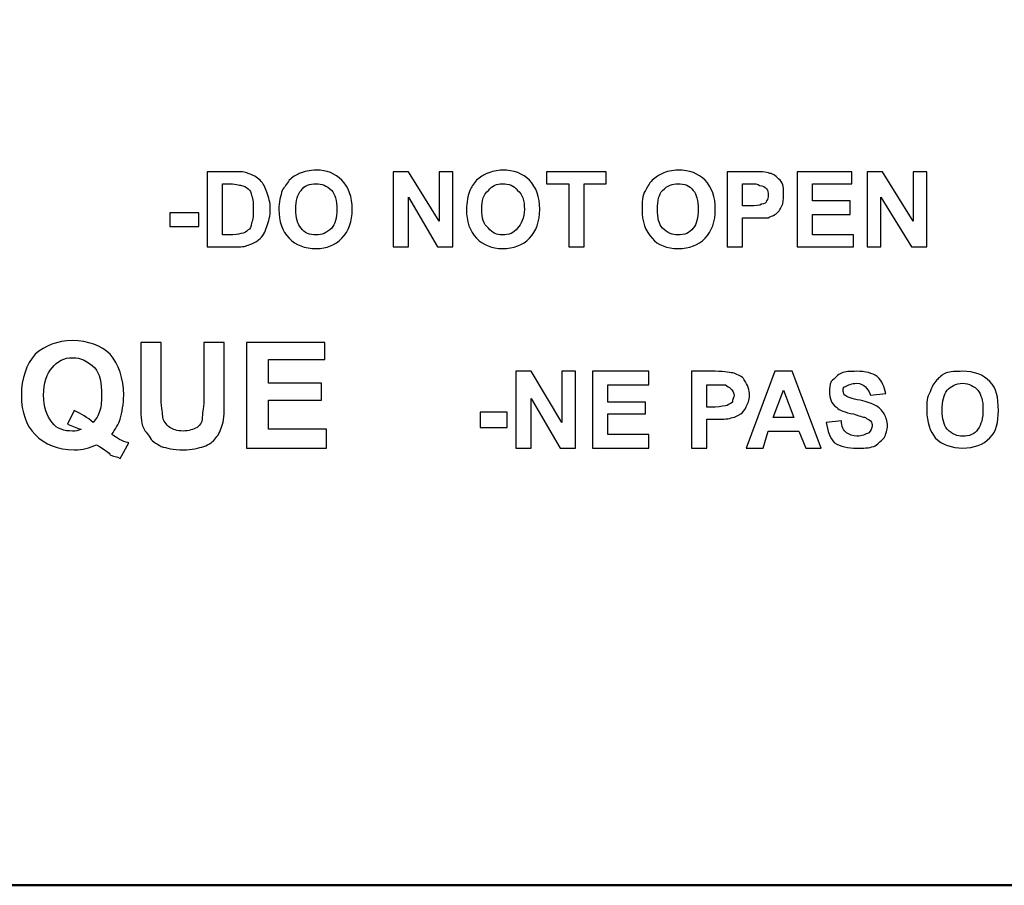
# Model space of a CAD drawing. Units: centimetres. Extents: x -94 to 42, y -30 to 30.
# Drawn here: x -7 to -6, y 18 to 19 of the extents above; entities that cross this region are included whole.
import ezdxf

# ---------------------------------------------------------------- set-up
doc = ezdxf.new("R2010")
doc.units = ezdxf.units.CM
doc.header["$MEASUREMENT"] = 0
doc.layers.add('layer 1', color=7, linetype='Continuous')

msp = doc.modelspace()

# ---------------------------------------------------------------- linework, layer by layer
at = {"layer": 'layer 1', "color": 250, "lineweight": 50}
for points, knots in [([(-21.95768, 22.55124), (-21.95768, 22.55124), (21.64161, 22.55124), (21.64161, 22.55124), (21.64161, 22.55124), (21.75154, 22.55124), (21.84174, 22.46122), (21.84174, 22.35122), (21.84174, 22.35122), (21.84174, 22.35122), (21.84174, 18.12126), (21.84174, 18.12126), (21.84174, 18.12126), (21.84174, 18.01126), (21.75154, 17.92124), (21.64161, 17.92124), (21.64161, 17.92124), (21.64161, 17.92124), (-21.95768, 17.92124), (-21.95768, 17.92124), (-21.95768, 17.92124), (-22.0676, 17.92124), (-22.1578, 18.01126), (-22.1578, 18.12126), (-22.1578, 18.12126), (-22.1578, 18.12126), (-22.1578, 22.35122), (-22.1578, 22.35122), (-22.1578, 22.35122), (-22.1578, 22.46122), (-22.0676, 22.55124), (-21.95768, 22.55124)], [0, 0, 0, 0, 0.1111111, 0.1111111, 0.1111111, 0.1111111, 0.2222222, 0.2222222, 0.2222222, 0.2222222, 0.3333333, 0.3333333, 0.3333333, 0.3333333, 0.4444444, 0.4444444, 0.4444444, 0.4444444, 0.5555556, 0.5555556, 0.5555556, 0.5555556, 0.6666667, 0.6666667, 0.6666667, 0.6666667, 0.7777778, 0.7777778, 0.7777778, 0.7777778, 1, 1, 1, 1]), ([(-0.16492, 18.83624), (-0.02686, 18.83624), (0.08508, 18.72431), (0.08508, 18.58624), (0.08508, 18.58624), (0.08508, 18.44817), (-0.02685, 18.33624), (-0.16492, 18.33624), (-0.16492, 18.33624), (-0.30299, 18.33624), (-0.41492, 18.44817), (-0.41492, 18.58624), (-0.41492, 18.58624), (-0.41492, 18.72431), (-0.30299, 18.83624), (-0.16493, 18.83624), (3.97687, 18.83624), (-8.44852, 18.83624), (-0.16492, 18.83624)], [0, 0, 0, 0, 0.2, 0.2, 0.2, 0.2, 0.4, 0.4, 0.4, 0.4, 0.6, 0.6, 0.6, 0.6, 1, 1, 1, 1.00001, 1.00001, 1.00001, 1.00001])]:
    msp.add_open_spline(points, degree=3, knots=knots, dxfattribs=at)
at = {"layer": 'layer 1', "color": 250}
for points, knots in [([(-7.03965, 18.76677), (-7.03965, 18.7753), (-7.03752, 18.78384), (-7.03538, 18.79024), (-7.03538, 18.79024), (-7.03325, 18.79451), (-7.02898, 18.79877), (-7.02685, 18.80304), (-7.02685, 18.80304), (-7.02258, 18.80731), (-7.01831, 18.80944), (-7.01405, 18.81158), (-7.01405, 18.81158), (-7.00765, 18.81371), (-7.00124, 18.81584), (-6.99271, 18.81584), (-6.99271, 18.81584), (-6.97991, 18.81584), (-6.96924, 18.81158), (-6.96071, 18.80304), (-6.96071, 18.80304), (-6.95217, 18.79451), (-6.9479, 18.78171), (-6.9479, 18.76677), (-6.9479, 18.76677), (-6.9479, 18.75184), (-6.95217, 18.73903), (-6.96071, 18.7305), (-6.96071, 18.7305), (-6.96924, 18.72196), (-6.97991, 18.7177), (-6.99271, 18.7177), (-6.99271, 18.7177), (-7.00765, 18.7177), (-7.01831, 18.72196), (-7.02685, 18.7305), (-7.02685, 18.7305), (-7.03538, 18.73903), (-7.03965, 18.75184), (-7.03965, 18.76677)], [0, 0, 0, 0, 0.0909091, 0.0909091, 0.0909091, 0.0909091, 0.1818182, 0.1818182, 0.1818182, 0.1818182, 0.2727273, 0.2727273, 0.2727273, 0.2727273, 0.3636364, 0.3636364, 0.3636364, 0.3636364, 0.4545455, 0.4545455, 0.4545455, 0.4545455, 0.5454545, 0.5454545, 0.5454545, 0.5454545, 0.6363636, 0.6363636, 0.6363636, 0.6363636, 0.7272727, 0.7272727, 0.7272727, 0.7272727, 0.8181818, 0.8181818, 0.8181818, 0.8181818, 1, 1, 1, 1]), ([(-6.80495, 18.76677), (-6.80495, 18.7753), (-6.80282, 18.78384), (-6.80069, 18.79024), (-6.80069, 18.79024), (-6.79855, 18.79451), (-6.79642, 18.79877), (-6.79215, 18.80304), (-6.79215, 18.80304), (-6.78788, 18.80731), (-6.78362, 18.80944), (-6.77935, 18.81158), (-6.77935, 18.81158), (-6.77295, 18.81371), (-6.76655, 18.81584), (-6.76015, 18.81584), (-6.76015, 18.81584), (-6.74521, 18.81584), (-6.73454, 18.81158), (-6.72601, 18.80304), (-6.72601, 18.80304), (-6.71748, 18.79451), (-6.71321, 18.78171), (-6.71321, 18.76677), (-6.71321, 18.76677), (-6.71321, 18.75184), (-6.71748, 18.73903), (-6.72601, 18.7305), (-6.72601, 18.7305), (-6.73454, 18.72196), (-6.74521, 18.7177), (-6.76015, 18.7177), (-6.76015, 18.7177), (-6.77295, 18.7177), (-6.78362, 18.72196), (-6.79215, 18.7305), (-6.79215, 18.7305), (-6.80069, 18.73903), (-6.80495, 18.75184), (-6.80495, 18.76677)], [0, 0, 0, 0, 0.0909091, 0.0909091, 0.0909091, 0.0909091, 0.1818182, 0.1818182, 0.1818182, 0.1818182, 0.2727273, 0.2727273, 0.2727273, 0.2727273, 0.3636364, 0.3636364, 0.3636364, 0.3636364, 0.4545455, 0.4545455, 0.4545455, 0.4545455, 0.5454545, 0.5454545, 0.5454545, 0.5454545, 0.6363636, 0.6363636, 0.6363636, 0.6363636, 0.7272727, 0.7272727, 0.7272727, 0.7272727, 0.8181818, 0.8181818, 0.8181818, 0.8181818, 1, 1, 1, 1]), ([(-6.58519, 18.76677), (-6.58519, 18.7753), (-6.58519, 18.78384), (-6.58093, 18.79024), (-6.58093, 18.79024), (-6.57879, 18.79451), (-6.57666, 18.79877), (-6.57239, 18.80304), (-6.57239, 18.80304), (-6.56812, 18.80731), (-6.56386, 18.80944), (-6.55959, 18.81158), (-6.55959, 18.81158), (-6.55532, 18.81371), (-6.54679, 18.81584), (-6.54039, 18.81584), (-6.54039, 18.81584), (-6.52545, 18.81584), (-6.51478, 18.81158), (-6.50625, 18.80304), (-6.50625, 18.80304), (-6.49772, 18.79451), (-6.49345, 18.78171), (-6.49345, 18.76677), (-6.49345, 18.76677), (-6.49345, 18.75184), (-6.49772, 18.73903), (-6.50625, 18.7305), (-6.50625, 18.7305), (-6.51478, 18.72196), (-6.52545, 18.7177), (-6.54039, 18.7177), (-6.54039, 18.7177), (-6.55319, 18.7177), (-6.56599, 18.72196), (-6.57239, 18.7305), (-6.57239, 18.7305), (-6.58093, 18.73903), (-6.58519, 18.75184), (-6.58519, 18.76677)], [0, 0, 0, 0, 0.0909091, 0.0909091, 0.0909091, 0.0909091, 0.1818182, 0.1818182, 0.1818182, 0.1818182, 0.2727273, 0.2727273, 0.2727273, 0.2727273, 0.3636364, 0.3636364, 0.3636364, 0.3636364, 0.4545455, 0.4545455, 0.4545455, 0.4545455, 0.5454545, 0.5454545, 0.5454545, 0.5454545, 0.6363636, 0.6363636, 0.6363636, 0.6363636, 0.7272727, 0.7272727, 0.7272727, 0.7272727, 0.8181818, 0.8181818, 0.8181818, 0.8181818, 1, 1, 1, 1]), ([(-7.12926, 18.81371), (-7.12926, 18.81371), (-7.09512, 18.81371), (-7.09512, 18.81371), (-7.09512, 18.81371), (-7.08659, 18.81371), (-7.08232, 18.81371), (-7.07805, 18.81158), (-7.07805, 18.81158), (-7.07165, 18.80944), (-7.06739, 18.80731), (-7.06312, 18.80304), (-7.06312, 18.80304), (-7.05885, 18.79877), (-7.05672, 18.79451), (-7.05458, 18.78811), (-7.05458, 18.78811), (-7.05245, 18.78171), (-7.05032, 18.7753), (-7.05032, 18.76677), (-7.05032, 18.76677), (-7.05032, 18.75824), (-7.05245, 18.75184), (-7.05458, 18.74543), (-7.05458, 18.74543), (-7.05672, 18.73903), (-7.05885, 18.73263), (-7.06525, 18.72837), (-7.06525, 18.72837), (-7.06739, 18.72623), (-7.07165, 18.7241), (-7.07805, 18.72196), (-7.07805, 18.72196), (-7.08232, 18.71983), (-7.08659, 18.71983), (-7.09512, 18.71983), (-7.09512, 18.71983), (-7.09512, 18.71983), (-7.12926, 18.71983), (-7.12926, 18.71983), (-7.12926, 18.71983), (-7.12926, 18.71983), (-7.12926, 18.81371), (-7.12926, 18.81371)], [0, 0, 0, 0, 0.0833333, 0.0833333, 0.0833333, 0.0833333, 0.1666667, 0.1666667, 0.1666667, 0.1666667, 0.25, 0.25, 0.25, 0.25, 0.3333333, 0.3333333, 0.3333333, 0.3333333, 0.4166667, 0.4166667, 0.4166667, 0.4166667, 0.5, 0.5, 0.5, 0.5, 0.5833333, 0.5833333, 0.5833333, 0.5833333, 0.6666667, 0.6666667, 0.6666667, 0.6666667, 0.75, 0.75, 0.75, 0.75, 0.8333333, 0.8333333, 0.8333333, 0.8333333, 1, 1, 1, 1]), ([(-6.8967, 18.71983), (-6.8967, 18.71983), (-6.8967, 18.81371), (-6.8967, 18.81371), (-6.8967, 18.81371), (-6.8967, 18.81371), (-6.8775, 18.81371), (-6.8775, 18.81371), (-6.8775, 18.81371), (-6.8775, 18.81371), (-6.83909, 18.75184), (-6.83909, 18.75184), (-6.83909, 18.75184), (-6.83909, 18.75184), (-6.83909, 18.81371), (-6.83909, 18.81371), (-6.83909, 18.81371), (-6.83909, 18.81371), (-6.82202, 18.81371), (-6.82202, 18.81371), (-6.82202, 18.81371), (-6.82202, 18.81371), (-6.82202, 18.71983), (-6.82202, 18.71983), (-6.82202, 18.71983), (-6.82202, 18.71983), (-6.84122, 18.71983), (-6.84122, 18.71983), (-6.84122, 18.71983), (-6.84122, 18.71983), (-6.8775, 18.78171), (-6.8775, 18.78171), (-6.8775, 18.78171), (-6.8775, 18.78171), (-6.8775, 18.71983), (-6.8775, 18.71983), (-6.8775, 18.71983), (-6.8775, 18.71983), (-6.8967, 18.71983), (-6.8967, 18.71983)], [0, 0, 0, 0, 0.0909091, 0.0909091, 0.0909091, 0.0909091, 0.1818182, 0.1818182, 0.1818182, 0.1818182, 0.2727273, 0.2727273, 0.2727273, 0.2727273, 0.3636364, 0.3636364, 0.3636364, 0.3636364, 0.4545455, 0.4545455, 0.4545455, 0.4545455, 0.5454545, 0.5454545, 0.5454545, 0.5454545, 0.6363636, 0.6363636, 0.6363636, 0.6363636, 0.7272727, 0.7272727, 0.7272727, 0.7272727, 0.8181818, 0.8181818, 0.8181818, 0.8181818, 1, 1, 1, 1]), ([(-6.67694, 18.71983), (-6.67694, 18.71983), (-6.67694, 18.79877), (-6.67694, 18.79877), (-6.67694, 18.79877), (-6.67694, 18.79877), (-6.70467, 18.79877), (-6.70467, 18.79877), (-6.70467, 18.79877), (-6.70467, 18.79877), (-6.70467, 18.81371), (-6.70467, 18.81371), (-6.70467, 18.81371), (-6.70467, 18.81371), (-6.63, 18.81371), (-6.63, 18.81371), (-6.63, 18.81371), (-6.63, 18.81371), (-6.63, 18.79877), (-6.63, 18.79877), (-6.63, 18.79877), (-6.63, 18.79877), (-6.65774, 18.79877), (-6.65774, 18.79877), (-6.65774, 18.79877), (-6.65774, 18.79877), (-6.65774, 18.71983), (-6.65774, 18.71983), (-6.65774, 18.71983), (-6.65774, 18.71983), (-6.67694, 18.71983), (-6.67694, 18.71983)], [0, 0, 0, 0, 0.1111111, 0.1111111, 0.1111111, 0.1111111, 0.2222222, 0.2222222, 0.2222222, 0.2222222, 0.3333333, 0.3333333, 0.3333333, 0.3333333, 0.4444444, 0.4444444, 0.4444444, 0.4444444, 0.5555556, 0.5555556, 0.5555556, 0.5555556, 0.6666667, 0.6666667, 0.6666667, 0.6666667, 0.7777778, 0.7777778, 0.7777778, 0.7777778, 1, 1, 1, 1]), ([(-6.47851, 18.71983), (-6.47851, 18.71983), (-6.47851, 18.81371), (-6.47851, 18.81371), (-6.47851, 18.81371), (-6.47851, 18.81371), (-6.44864, 18.81371), (-6.44864, 18.81371), (-6.44864, 18.81371), (-6.43797, 18.81371), (-6.42944, 18.81371), (-6.42517, 18.81158), (-6.42517, 18.81158), (-6.42091, 18.81158), (-6.41664, 18.80731), (-6.41237, 18.80304), (-6.41237, 18.80304), (-6.4081, 18.79877), (-6.4081, 18.79237), (-6.4081, 18.78597), (-6.4081, 18.78597), (-6.4081, 18.77957), (-6.4081, 18.77317), (-6.41024, 18.77104), (-6.41024, 18.77104), (-6.41237, 18.76677), (-6.4145, 18.7625), (-6.41877, 18.76037), (-6.41877, 18.76037), (-6.42091, 18.75824), (-6.42517, 18.75824), (-6.42731, 18.7561), (-6.42731, 18.7561), (-6.43371, 18.7561), (-6.44011, 18.7561), (-6.44864, 18.7561), (-6.44864, 18.7561), (-6.44864, 18.7561), (-6.45931, 18.7561), (-6.45931, 18.7561), (-6.45931, 18.7561), (-6.45931, 18.7561), (-6.45931, 18.71983), (-6.45931, 18.71983), (-6.45931, 18.71983), (-6.45931, 18.71983), (-6.47851, 18.71983), (-6.47851, 18.71983)], [0, 0, 0, 0, 0.0769231, 0.0769231, 0.0769231, 0.0769231, 0.1538462, 0.1538462, 0.1538462, 0.1538462, 0.2307692, 0.2307692, 0.2307692, 0.2307692, 0.3076923, 0.3076923, 0.3076923, 0.3076923, 0.3846154, 0.3846154, 0.3846154, 0.3846154, 0.4615385, 0.4615385, 0.4615385, 0.4615385, 0.5384615, 0.5384615, 0.5384615, 0.5384615, 0.6153846, 0.6153846, 0.6153846, 0.6153846, 0.6923077, 0.6923077, 0.6923077, 0.6923077, 0.7692308, 0.7692308, 0.7692308, 0.7692308, 0.8461538, 0.8461538, 0.8461538, 0.8461538, 1, 1, 1, 1]), ([(-6.39104, 18.71983), (-6.39104, 18.71983), (-6.39104, 18.81371), (-6.39104, 18.81371), (-6.39104, 18.81371), (-6.39104, 18.81371), (-6.32276, 18.81371), (-6.32276, 18.81371), (-6.32276, 18.81371), (-6.32276, 18.81371), (-6.32276, 18.79877), (-6.32276, 18.79877), (-6.32276, 18.79877), (-6.32276, 18.79877), (-6.37183, 18.79877), (-6.37183, 18.79877), (-6.37183, 18.79877), (-6.37183, 18.79877), (-6.37183, 18.77744), (-6.37183, 18.77744), (-6.37183, 18.77744), (-6.37183, 18.77744), (-6.32489, 18.77744), (-6.32489, 18.77744), (-6.32489, 18.77744), (-6.32489, 18.77744), (-6.32489, 18.76037), (-6.32489, 18.76037), (-6.32489, 18.76037), (-6.32489, 18.76037), (-6.37183, 18.76037), (-6.37183, 18.76037), (-6.37183, 18.76037), (-6.37183, 18.76037), (-6.37183, 18.73477), (-6.37183, 18.73477), (-6.37183, 18.73477), (-6.37183, 18.73477), (-6.32063, 18.73477), (-6.32063, 18.73477), (-6.32063, 18.73477), (-6.32063, 18.73477), (-6.32063, 18.71983), (-6.32063, 18.71983), (-6.32063, 18.71983), (-6.32063, 18.71983), (-6.39104, 18.71983), (-6.39104, 18.71983)], [0, 0, 0, 0, 0.0769231, 0.0769231, 0.0769231, 0.0769231, 0.1538462, 0.1538462, 0.1538462, 0.1538462, 0.2307692, 0.2307692, 0.2307692, 0.2307692, 0.3076923, 0.3076923, 0.3076923, 0.3076923, 0.3846154, 0.3846154, 0.3846154, 0.3846154, 0.4615385, 0.4615385, 0.4615385, 0.4615385, 0.5384615, 0.5384615, 0.5384615, 0.5384615, 0.6153846, 0.6153846, 0.6153846, 0.6153846, 0.6923077, 0.6923077, 0.6923077, 0.6923077, 0.7692308, 0.7692308, 0.7692308, 0.7692308, 0.8461538, 0.8461538, 0.8461538, 0.8461538, 1, 1, 1, 1]), ([(-6.30356, 18.71983), (-6.30356, 18.71983), (-6.30356, 18.81371), (-6.30356, 18.81371), (-6.30356, 18.81371), (-6.30356, 18.81371), (-6.28436, 18.81371), (-6.28436, 18.81371), (-6.28436, 18.81371), (-6.28436, 18.81371), (-6.24595, 18.75184), (-6.24595, 18.75184), (-6.24595, 18.75184), (-6.24595, 18.75184), (-6.24595, 18.81371), (-6.24595, 18.81371), (-6.24595, 18.81371), (-6.24595, 18.81371), (-6.22888, 18.81371), (-6.22888, 18.81371), (-6.22888, 18.81371), (-6.22888, 18.81371), (-6.22888, 18.71983), (-6.22888, 18.71983), (-6.22888, 18.71983), (-6.22888, 18.71983), (-6.24808, 18.71983), (-6.24808, 18.71983), (-6.24808, 18.71983), (-6.24808, 18.71983), (-6.28649, 18.78171), (-6.28649, 18.78171), (-6.28649, 18.78171), (-6.28649, 18.78171), (-6.28649, 18.71983), (-6.28649, 18.71983), (-6.28649, 18.71983), (-6.28649, 18.71983), (-6.30356, 18.71983), (-6.30356, 18.71983)], [0, 0, 0, 0, 0.0909091, 0.0909091, 0.0909091, 0.0909091, 0.1818182, 0.1818182, 0.1818182, 0.1818182, 0.2727273, 0.2727273, 0.2727273, 0.2727273, 0.3636364, 0.3636364, 0.3636364, 0.3636364, 0.4545455, 0.4545455, 0.4545455, 0.4545455, 0.5454545, 0.5454545, 0.5454545, 0.5454545, 0.6363636, 0.6363636, 0.6363636, 0.6363636, 0.7272727, 0.7272727, 0.7272727, 0.7272727, 0.8181818, 0.8181818, 0.8181818, 0.8181818, 1, 1, 1, 1]), ([(-7.11006, 18.79877), (-7.11006, 18.79877), (-7.11006, 18.73477), (-7.11006, 18.73477), (-7.11006, 18.73477), (-7.11006, 18.73477), (-7.09726, 18.73477), (-7.09726, 18.73477), (-7.09726, 18.73477), (-7.09086, 18.73477), (-7.08872, 18.7369), (-7.08445, 18.7369), (-7.08445, 18.7369), (-7.08232, 18.7369), (-7.08019, 18.73903), (-7.07805, 18.74117), (-7.07805, 18.74117), (-7.07592, 18.74117), (-7.07379, 18.74543), (-7.07379, 18.7497), (-7.07379, 18.7497), (-7.07165, 18.75397), (-7.07165, 18.76037), (-7.07165, 18.76677), (-7.07165, 18.76677), (-7.07165, 18.77317), (-7.07165, 18.77957), (-7.07379, 18.78384), (-7.07379, 18.78384), (-7.07379, 18.78811), (-7.07592, 18.79024), (-7.07805, 18.79237), (-7.07805, 18.79237), (-7.08019, 18.79451), (-7.08445, 18.79664), (-7.08659, 18.79664), (-7.08659, 18.79664), (-7.08872, 18.79664), (-7.09512, 18.79877), (-7.10366, 18.79877), (-7.10366, 18.79877), (-7.10366, 18.79877), (-7.11006, 18.79877), (-7.11006, 18.79877)], [0, 0, 0, 0, 0.0833333, 0.0833333, 0.0833333, 0.0833333, 0.1666667, 0.1666667, 0.1666667, 0.1666667, 0.25, 0.25, 0.25, 0.25, 0.3333333, 0.3333333, 0.3333333, 0.3333333, 0.4166667, 0.4166667, 0.4166667, 0.4166667, 0.5, 0.5, 0.5, 0.5, 0.5833333, 0.5833333, 0.5833333, 0.5833333, 0.6666667, 0.6666667, 0.6666667, 0.6666667, 0.75, 0.75, 0.75, 0.75, 0.8333333, 0.8333333, 0.8333333, 0.8333333, 1, 1, 1, 1]), ([(-7.01831, 18.76677), (-7.01831, 18.7561), (-7.01618, 18.74757), (-7.01191, 18.7433), (-7.01191, 18.7433), (-7.00765, 18.7369), (-7.00124, 18.73477), (-6.99271, 18.73477), (-6.99271, 18.73477), (-6.98631, 18.73477), (-6.97991, 18.7369), (-6.97351, 18.7433), (-6.97351, 18.7433), (-6.96924, 18.74757), (-6.96711, 18.7561), (-6.96711, 18.76677), (-6.96711, 18.76677), (-6.96711, 18.77744), (-6.96924, 18.78597), (-6.97351, 18.79024), (-6.97351, 18.79024), (-6.97991, 18.79664), (-6.98631, 18.79877), (-6.99271, 18.79877), (-6.99271, 18.79877), (-7.00124, 18.79877), (-7.00765, 18.79664), (-7.01191, 18.79024), (-7.01191, 18.79024), (-7.01618, 18.78597), (-7.01831, 18.77744), (-7.01831, 18.76677)], [0, 0, 0, 0, 0.1111111, 0.1111111, 0.1111111, 0.1111111, 0.2222222, 0.2222222, 0.2222222, 0.2222222, 0.3333333, 0.3333333, 0.3333333, 0.3333333, 0.4444444, 0.4444444, 0.4444444, 0.4444444, 0.5555556, 0.5555556, 0.5555556, 0.5555556, 0.6666667, 0.6666667, 0.6666667, 0.6666667, 0.7777778, 0.7777778, 0.7777778, 0.7777778, 1, 1, 1, 1]), ([(-6.78575, 18.76677), (-6.78575, 18.7561), (-6.78362, 18.74757), (-6.77722, 18.7433), (-6.77722, 18.7433), (-6.77295, 18.7369), (-6.76655, 18.73477), (-6.76015, 18.73477), (-6.76015, 18.73477), (-6.75161, 18.73477), (-6.74521, 18.7369), (-6.74095, 18.7433), (-6.74095, 18.7433), (-6.73668, 18.74757), (-6.73241, 18.7561), (-6.73241, 18.76677), (-6.73241, 18.76677), (-6.73241, 18.77744), (-6.73454, 18.78597), (-6.74095, 18.79024), (-6.74095, 18.79024), (-6.74521, 18.79664), (-6.75161, 18.79877), (-6.76015, 18.79877), (-6.76015, 18.79877), (-6.76655, 18.79877), (-6.77295, 18.79664), (-6.77722, 18.79024), (-6.77722, 18.79024), (-6.78362, 18.78597), (-6.78575, 18.77744), (-6.78575, 18.76677)], [0, 0, 0, 0, 0.1111111, 0.1111111, 0.1111111, 0.1111111, 0.2222222, 0.2222222, 0.2222222, 0.2222222, 0.3333333, 0.3333333, 0.3333333, 0.3333333, 0.4444444, 0.4444444, 0.4444444, 0.4444444, 0.5555556, 0.5555556, 0.5555556, 0.5555556, 0.6666667, 0.6666667, 0.6666667, 0.6666667, 0.7777778, 0.7777778, 0.7777778, 0.7777778, 1, 1, 1, 1]), ([(-6.56599, 18.76677), (-6.56599, 18.7561), (-6.56386, 18.74757), (-6.55959, 18.7433), (-6.55959, 18.7433), (-6.55319, 18.7369), (-6.54679, 18.73477), (-6.54039, 18.73477), (-6.54039, 18.73477), (-6.53185, 18.73477), (-6.52545, 18.7369), (-6.52118, 18.7433), (-6.52118, 18.7433), (-6.51692, 18.74757), (-6.51478, 18.7561), (-6.51478, 18.76677), (-6.51478, 18.76677), (-6.51478, 18.77744), (-6.51692, 18.78597), (-6.52118, 18.79024), (-6.52118, 18.79024), (-6.52545, 18.79664), (-6.53185, 18.79877), (-6.54039, 18.79877), (-6.54039, 18.79877), (-6.54679, 18.79877), (-6.55319, 18.79664), (-6.55959, 18.79024), (-6.55959, 18.79024), (-6.56386, 18.78597), (-6.56599, 18.77744), (-6.56599, 18.76677)], [0, 0, 0, 0, 0.1111111, 0.1111111, 0.1111111, 0.1111111, 0.2222222, 0.2222222, 0.2222222, 0.2222222, 0.3333333, 0.3333333, 0.3333333, 0.3333333, 0.4444444, 0.4444444, 0.4444444, 0.4444444, 0.5555556, 0.5555556, 0.5555556, 0.5555556, 0.6666667, 0.6666667, 0.6666667, 0.6666667, 0.7777778, 0.7777778, 0.7777778, 0.7777778, 1, 1, 1, 1]), ([(-6.45931, 18.79877), (-6.45931, 18.79877), (-6.45931, 18.77104), (-6.45931, 18.77104), (-6.45931, 18.77104), (-6.45931, 18.77104), (-6.45078, 18.77104), (-6.45078, 18.77104), (-6.45078, 18.77104), (-6.44224, 18.77104), (-6.43797, 18.77104), (-6.43584, 18.77317), (-6.43584, 18.77317), (-6.43157, 18.77317), (-6.42944, 18.7753), (-6.42944, 18.77744), (-6.42944, 18.77744), (-6.42731, 18.77957), (-6.42731, 18.78171), (-6.42731, 18.78384), (-6.42731, 18.78384), (-6.42731, 18.78811), (-6.42731, 18.79024), (-6.42944, 18.79237), (-6.42944, 18.79237), (-6.43157, 18.79451), (-6.43371, 18.79664), (-6.43797, 18.79664), (-6.43797, 18.79664), (-6.44011, 18.79877), (-6.44438, 18.79877), (-6.45078, 18.79877), (-6.45078, 18.79877), (-6.45078, 18.79877), (-6.45931, 18.79877), (-6.45931, 18.79877)], [0, 0, 0, 0, 0.1, 0.1, 0.1, 0.1, 0.2, 0.2, 0.2, 0.2, 0.3, 0.3, 0.3, 0.3, 0.4, 0.4, 0.4, 0.4, 0.5, 0.5, 0.5, 0.5, 0.6, 0.6, 0.6, 0.6, 0.7, 0.7, 0.7, 0.7, 0.8, 0.8, 0.8, 0.8, 1, 1, 1, 1]), ([(-7.1762, 18.7625), (-7.1762, 18.7625), (-7.13993, 18.7625), (-7.13993, 18.7625), (-7.13993, 18.7625), (-7.13993, 18.7625), (-7.13993, 18.74543), (-7.13993, 18.74543), (-7.13993, 18.74543), (-7.13993, 18.74543), (-7.1762, 18.74543), (-7.1762, 18.74543), (-7.1762, 18.74543), (-7.1762, 18.74543), (-7.1762, 18.7625), (-7.1762, 18.7625)], [0, 0, 0, 0, 0.2, 0.2, 0.2, 0.2, 0.4, 0.4, 0.4, 0.4, 0.6, 0.6, 0.6, 0.6, 1, 1, 1, 1]), ([(-7.24874, 18.48514), (-7.24234, 18.48087), (-7.23594, 18.4766), (-7.22741, 18.47447), (-7.22741, 18.47447), (-7.22741, 18.47447), (-7.23807, 18.45526), (-7.23807, 18.45526), (-7.23807, 18.45526), (-7.24234, 18.4574), (-7.24661, 18.4574), (-7.25088, 18.45953), (-7.25088, 18.45953), (-7.25088, 18.46167), (-7.25728, 18.46593), (-7.26794, 18.47233), (-7.26794, 18.47233), (-7.27648, 18.46807), (-7.28501, 18.46593), (-7.29568, 18.46593), (-7.29568, 18.46593), (-7.31702, 18.46593), (-7.33195, 18.47233), (-7.34475, 18.48514), (-7.34475, 18.48514), (-7.35542, 18.4958), (-7.36182, 18.51287), (-7.36182, 18.53421), (-7.36182, 18.53421), (-7.36182, 18.55554), (-7.35542, 18.57261), (-7.34475, 18.58541), (-7.34475, 18.58541), (-7.33195, 18.59608), (-7.31702, 18.60248), (-7.29781, 18.60248), (-7.29781, 18.60248), (-7.27861, 18.60248), (-7.26154, 18.59608), (-7.25088, 18.58541), (-7.25088, 18.58541), (-7.24021, 18.57261), (-7.23381, 18.55554), (-7.23381, 18.53421), (-7.23381, 18.53421), (-7.23381, 18.52354), (-7.23594, 18.51287), (-7.23807, 18.50434), (-7.23807, 18.50434), (-7.24021, 18.49794), (-7.24447, 18.49154), (-7.24874, 18.48514)], [0, 0, 0, 0, 0.0714286, 0.0714286, 0.0714286, 0.0714286, 0.1428571, 0.1428571, 0.1428571, 0.1428571, 0.2142857, 0.2142857, 0.2142857, 0.2142857, 0.2857143, 0.2857143, 0.2857143, 0.2857143, 0.3571429, 0.3571429, 0.3571429, 0.3571429, 0.4285714, 0.4285714, 0.4285714, 0.4285714, 0.5, 0.5, 0.5, 0.5, 0.5714286, 0.5714286, 0.5714286, 0.5714286, 0.6428571, 0.6428571, 0.6428571, 0.6428571, 0.7142857, 0.7142857, 0.7142857, 0.7142857, 0.7857143, 0.7857143, 0.7857143, 0.7857143, 0.8571429, 0.8571429, 0.8571429, 0.8571429, 1, 1, 1, 1]), ([(-7.21247, 18.60035), (-7.21247, 18.60035), (-7.18687, 18.60035), (-7.18687, 18.60035), (-7.18687, 18.60035), (-7.18687, 18.60035), (-7.18687, 18.52994), (-7.18687, 18.52994), (-7.18687, 18.52994), (-7.18687, 18.51714), (-7.18473, 18.51074), (-7.18473, 18.50647), (-7.18473, 18.50647), (-7.18473, 18.5022), (-7.18047, 18.49794), (-7.1762, 18.49367), (-7.1762, 18.49367), (-7.17193, 18.49154), (-7.16767, 18.4894), (-7.15913, 18.4894), (-7.15913, 18.4894), (-7.15273, 18.4894), (-7.14633, 18.49154), (-7.14206, 18.49367), (-7.14206, 18.49367), (-7.13779, 18.49794), (-7.13566, 18.50007), (-7.13566, 18.50434), (-7.13566, 18.50434), (-7.13566, 18.51074), (-7.13353, 18.51714), (-7.13353, 18.52781), (-7.13353, 18.52781), (-7.13353, 18.52781), (-7.13353, 18.60035), (-7.13353, 18.60035), (-7.13353, 18.60035), (-7.13353, 18.60035), (-7.10792, 18.60035), (-7.10792, 18.60035), (-7.10792, 18.60035), (-7.10792, 18.60035), (-7.10792, 18.53207), (-7.10792, 18.53207), (-7.10792, 18.53207), (-7.10792, 18.51501), (-7.10792, 18.50434), (-7.11006, 18.49794), (-7.11006, 18.49794), (-7.11219, 18.49154), (-7.11433, 18.48514), (-7.11859, 18.48087), (-7.11859, 18.48087), (-7.12073, 18.4766), (-7.12713, 18.47233), (-7.13353, 18.4702), (-7.13353, 18.4702), (-7.13993, 18.46807), (-7.14846, 18.46593), (-7.15913, 18.46593), (-7.15913, 18.46593), (-7.17193, 18.46593), (-7.18047, 18.46807), (-7.18687, 18.4702), (-7.18687, 18.4702), (-7.19327, 18.47447), (-7.19967, 18.4766), (-7.2018, 18.483), (-7.2018, 18.483), (-7.20607, 18.48727), (-7.2082, 18.49154), (-7.21034, 18.4958), (-7.21034, 18.4958), (-7.21247, 18.50434), (-7.21247, 18.51501), (-7.21247, 18.52994), (-7.21247, 18.52994), (-7.21247, 18.52994), (-7.21247, 18.60035), (-7.21247, 18.60035)], [0, 0, 0, 0, 0.047619, 0.047619, 0.047619, 0.047619, 0.0952381, 0.0952381, 0.0952381, 0.0952381, 0.1428571, 0.1428571, 0.1428571, 0.1428571, 0.1904762, 0.1904762, 0.1904762, 0.1904762, 0.2380952, 0.2380952, 0.2380952, 0.2380952, 0.2857143, 0.2857143, 0.2857143, 0.2857143, 0.3333333, 0.3333333, 0.3333333, 0.3333333, 0.3809524, 0.3809524, 0.3809524, 0.3809524, 0.4285714, 0.4285714, 0.4285714, 0.4285714, 0.4761905, 0.4761905, 0.4761905, 0.4761905, 0.5238095, 0.5238095, 0.5238095, 0.5238095, 0.5714286, 0.5714286, 0.5714286, 0.5714286, 0.6190476, 0.6190476, 0.6190476, 0.6190476, 0.6666667, 0.6666667, 0.6666667, 0.6666667, 0.7142857, 0.7142857, 0.7142857, 0.7142857, 0.7619048, 0.7619048, 0.7619048, 0.7619048, 0.8095238, 0.8095238, 0.8095238, 0.8095238, 0.8571429, 0.8571429, 0.8571429, 0.8571429, 0.9047619, 0.9047619, 0.9047619, 0.9047619, 1, 1, 1, 1]), ([(-7.08019, 18.46807), (-7.08019, 18.46807), (-7.08019, 18.60035), (-7.08019, 18.60035), (-7.08019, 18.60035), (-7.08019, 18.60035), (-6.98204, 18.60035), (-6.98204, 18.60035), (-6.98204, 18.60035), (-6.98204, 18.60035), (-6.98204, 18.57901), (-6.98204, 18.57901), (-6.98204, 18.57901), (-6.98204, 18.57901), (-7.05245, 18.57901), (-7.05245, 18.57901), (-7.05245, 18.57901), (-7.05245, 18.57901), (-7.05245, 18.54914), (-7.05245, 18.54914), (-7.05245, 18.54914), (-7.05245, 18.54914), (-6.98631, 18.54914), (-6.98631, 18.54914), (-6.98631, 18.54914), (-6.98631, 18.54914), (-6.98631, 18.52781), (-6.98631, 18.52781), (-6.98631, 18.52781), (-6.98631, 18.52781), (-7.05245, 18.52781), (-7.05245, 18.52781), (-7.05245, 18.52781), (-7.05245, 18.52781), (-7.05245, 18.49154), (-7.05245, 18.49154), (-7.05245, 18.49154), (-7.05245, 18.49154), (-6.97991, 18.49154), (-6.97991, 18.49154), (-6.97991, 18.49154), (-6.97991, 18.49154), (-6.97991, 18.46807), (-6.97991, 18.46807), (-6.97991, 18.46807), (-6.97991, 18.46807), (-7.08019, 18.46807), (-7.08019, 18.46807)], [0, 0, 0, 0, 0.0769231, 0.0769231, 0.0769231, 0.0769231, 0.1538462, 0.1538462, 0.1538462, 0.1538462, 0.2307692, 0.2307692, 0.2307692, 0.2307692, 0.3076923, 0.3076923, 0.3076923, 0.3076923, 0.3846154, 0.3846154, 0.3846154, 0.3846154, 0.4615385, 0.4615385, 0.4615385, 0.4615385, 0.5384615, 0.5384615, 0.5384615, 0.5384615, 0.6153846, 0.6153846, 0.6153846, 0.6153846, 0.6923077, 0.6923077, 0.6923077, 0.6923077, 0.7692308, 0.7692308, 0.7692308, 0.7692308, 0.8461538, 0.8461538, 0.8461538, 0.8461538, 1, 1, 1, 1]), ([(-7.27221, 18.50007), (-7.26794, 18.50434), (-7.26581, 18.5086), (-7.26368, 18.51501), (-7.26368, 18.51501), (-7.26154, 18.52141), (-7.26154, 18.52781), (-7.26154, 18.53421), (-7.26154, 18.53421), (-7.26154, 18.54914), (-7.26368, 18.56194), (-7.27008, 18.56835), (-7.27008, 18.56835), (-7.27861, 18.57688), (-7.28715, 18.58115), (-7.29781, 18.58115), (-7.29781, 18.58115), (-7.30848, 18.58115), (-7.31702, 18.57688), (-7.32342, 18.56835), (-7.32342, 18.56835), (-7.32982, 18.56194), (-7.33409, 18.54914), (-7.33409, 18.53421), (-7.33409, 18.53421), (-7.33409, 18.51927), (-7.32982, 18.5086), (-7.32342, 18.50007), (-7.32342, 18.50007), (-7.31702, 18.49154), (-7.30848, 18.4894), (-7.29781, 18.4894), (-7.29781, 18.4894), (-7.29355, 18.4894), (-7.29141, 18.4894), (-7.28715, 18.49154), (-7.28715, 18.49154), (-7.29355, 18.49367), (-7.29781, 18.4958), (-7.30422, 18.49794), (-7.30422, 18.49794), (-7.30422, 18.49794), (-7.29568, 18.51501), (-7.29568, 18.51501), (-7.29568, 18.51501), (-7.28715, 18.51074), (-7.27861, 18.50647), (-7.27221, 18.50007)], [0, 0, 0, 0, 0.0769231, 0.0769231, 0.0769231, 0.0769231, 0.1538462, 0.1538462, 0.1538462, 0.1538462, 0.2307692, 0.2307692, 0.2307692, 0.2307692, 0.3076923, 0.3076923, 0.3076923, 0.3076923, 0.3846154, 0.3846154, 0.3846154, 0.3846154, 0.4615385, 0.4615385, 0.4615385, 0.4615385, 0.5384615, 0.5384615, 0.5384615, 0.5384615, 0.6153846, 0.6153846, 0.6153846, 0.6153846, 0.6923077, 0.6923077, 0.6923077, 0.6923077, 0.7692308, 0.7692308, 0.7692308, 0.7692308, 0.8461538, 0.8461538, 0.8461538, 0.8461538, 1, 1, 1, 1]), ([(-6.74308, 18.46807), (-6.74308, 18.46807), (-6.74308, 18.56408), (-6.74308, 18.56408), (-6.74308, 18.56408), (-6.74308, 18.56408), (-6.72388, 18.56408), (-6.72388, 18.56408), (-6.72388, 18.56408), (-6.72388, 18.56408), (-6.68547, 18.50007), (-6.68547, 18.50007), (-6.68547, 18.50007), (-6.68547, 18.50007), (-6.68547, 18.56408), (-6.68547, 18.56408), (-6.68547, 18.56408), (-6.68547, 18.56408), (-6.6684, 18.56408), (-6.6684, 18.56408), (-6.6684, 18.56408), (-6.6684, 18.56408), (-6.6684, 18.46807), (-6.6684, 18.46807), (-6.6684, 18.46807), (-6.6684, 18.46807), (-6.68761, 18.46807), (-6.68761, 18.46807), (-6.68761, 18.46807), (-6.68761, 18.46807), (-6.72388, 18.52994), (-6.72388, 18.52994), (-6.72388, 18.52994), (-6.72388, 18.52994), (-6.72388, 18.46807), (-6.72388, 18.46807), (-6.72388, 18.46807), (-6.72388, 18.46807), (-6.74308, 18.46807), (-6.74308, 18.46807)], [0, 0, 0, 0, 0.0909091, 0.0909091, 0.0909091, 0.0909091, 0.1818182, 0.1818182, 0.1818182, 0.1818182, 0.2727273, 0.2727273, 0.2727273, 0.2727273, 0.3636364, 0.3636364, 0.3636364, 0.3636364, 0.4545455, 0.4545455, 0.4545455, 0.4545455, 0.5454545, 0.5454545, 0.5454545, 0.5454545, 0.6363636, 0.6363636, 0.6363636, 0.6363636, 0.7272727, 0.7272727, 0.7272727, 0.7272727, 0.8181818, 0.8181818, 0.8181818, 0.8181818, 1, 1, 1, 1]), ([(-6.64707, 18.46807), (-6.64707, 18.46807), (-6.64707, 18.56408), (-6.64707, 18.56408), (-6.64707, 18.56408), (-6.64707, 18.56408), (-6.57666, 18.56408), (-6.57666, 18.56408), (-6.57666, 18.56408), (-6.57666, 18.56408), (-6.57666, 18.54701), (-6.57666, 18.54701), (-6.57666, 18.54701), (-6.57666, 18.54701), (-6.62786, 18.54701), (-6.62786, 18.54701), (-6.62786, 18.54701), (-6.62786, 18.54701), (-6.62786, 18.52567), (-6.62786, 18.52567), (-6.62786, 18.52567), (-6.62786, 18.52567), (-6.58093, 18.52567), (-6.58093, 18.52567), (-6.58093, 18.52567), (-6.58093, 18.52567), (-6.58093, 18.51074), (-6.58093, 18.51074), (-6.58093, 18.51074), (-6.58093, 18.51074), (-6.62786, 18.51074), (-6.62786, 18.51074), (-6.62786, 18.51074), (-6.62786, 18.51074), (-6.62786, 18.48514), (-6.62786, 18.48514), (-6.62786, 18.48514), (-6.62786, 18.48514), (-6.57666, 18.48514), (-6.57666, 18.48514), (-6.57666, 18.48514), (-6.57666, 18.48514), (-6.57666, 18.46807), (-6.57666, 18.46807), (-6.57666, 18.46807), (-6.57666, 18.46807), (-6.64707, 18.46807), (-6.64707, 18.46807)], [0, 0, 0, 0, 0.0769231, 0.0769231, 0.0769231, 0.0769231, 0.1538462, 0.1538462, 0.1538462, 0.1538462, 0.2307692, 0.2307692, 0.2307692, 0.2307692, 0.3076923, 0.3076923, 0.3076923, 0.3076923, 0.3846154, 0.3846154, 0.3846154, 0.3846154, 0.4615385, 0.4615385, 0.4615385, 0.4615385, 0.5384615, 0.5384615, 0.5384615, 0.5384615, 0.6153846, 0.6153846, 0.6153846, 0.6153846, 0.6923077, 0.6923077, 0.6923077, 0.6923077, 0.7692308, 0.7692308, 0.7692308, 0.7692308, 0.8461538, 0.8461538, 0.8461538, 0.8461538, 1, 1, 1, 1]), ([(-6.52332, 18.46807), (-6.52332, 18.46807), (-6.52332, 18.56408), (-6.52332, 18.56408), (-6.52332, 18.56408), (-6.52332, 18.56408), (-6.49345, 18.56408), (-6.49345, 18.56408), (-6.49345, 18.56408), (-6.48065, 18.56408), (-6.47425, 18.56194), (-6.46998, 18.56194), (-6.46998, 18.56194), (-6.46571, 18.55981), (-6.45931, 18.55768), (-6.45718, 18.55341), (-6.45718, 18.55341), (-6.45291, 18.54701), (-6.45078, 18.54061), (-6.45078, 18.53421), (-6.45078, 18.53421), (-6.45078, 18.52781), (-6.45291, 18.52354), (-6.45504, 18.51927), (-6.45504, 18.51927), (-6.45718, 18.51501), (-6.45931, 18.51287), (-6.46144, 18.51074), (-6.46144, 18.51074), (-6.46571, 18.5086), (-6.46784, 18.50647), (-6.47211, 18.50647), (-6.47211, 18.50647), (-6.47638, 18.50434), (-6.48278, 18.50434), (-6.49131, 18.50434), (-6.49131, 18.50434), (-6.49131, 18.50434), (-6.50412, 18.50434), (-6.50412, 18.50434), (-6.50412, 18.50434), (-6.50412, 18.50434), (-6.50412, 18.46807), (-6.50412, 18.46807), (-6.50412, 18.46807), (-6.50412, 18.46807), (-6.52332, 18.46807), (-6.52332, 18.46807)], [0, 0, 0, 0, 0.0769231, 0.0769231, 0.0769231, 0.0769231, 0.1538462, 0.1538462, 0.1538462, 0.1538462, 0.2307692, 0.2307692, 0.2307692, 0.2307692, 0.3076923, 0.3076923, 0.3076923, 0.3076923, 0.3846154, 0.3846154, 0.3846154, 0.3846154, 0.4615385, 0.4615385, 0.4615385, 0.4615385, 0.5384615, 0.5384615, 0.5384615, 0.5384615, 0.6153846, 0.6153846, 0.6153846, 0.6153846, 0.6923077, 0.6923077, 0.6923077, 0.6923077, 0.7692308, 0.7692308, 0.7692308, 0.7692308, 0.8461538, 0.8461538, 0.8461538, 0.8461538, 1, 1, 1, 1]), ([(-6.36116, 18.46807), (-6.36116, 18.46807), (-6.38037, 18.46807), (-6.38037, 18.46807), (-6.38037, 18.46807), (-6.38037, 18.46807), (-6.3889, 18.4894), (-6.3889, 18.4894), (-6.3889, 18.4894), (-6.3889, 18.4894), (-6.42731, 18.4894), (-6.42731, 18.4894), (-6.42731, 18.4894), (-6.42731, 18.4894), (-6.43371, 18.46807), (-6.43371, 18.46807), (-6.43371, 18.46807), (-6.43371, 18.46807), (-6.45504, 18.46807), (-6.45504, 18.46807), (-6.45504, 18.46807), (-6.45504, 18.46807), (-6.41877, 18.56408), (-6.41877, 18.56408), (-6.41877, 18.56408), (-6.41877, 18.56408), (-6.39744, 18.56408), (-6.39744, 18.56408), (-6.39744, 18.56408), (-6.39744, 18.56408), (-6.36116, 18.46807), (-6.36116, 18.46807)], [0, 0, 0, 0, 0.1111111, 0.1111111, 0.1111111, 0.1111111, 0.2222222, 0.2222222, 0.2222222, 0.2222222, 0.3333333, 0.3333333, 0.3333333, 0.3333333, 0.4444444, 0.4444444, 0.4444444, 0.4444444, 0.5555556, 0.5555556, 0.5555556, 0.5555556, 0.6666667, 0.6666667, 0.6666667, 0.6666667, 0.7777778, 0.7777778, 0.7777778, 0.7777778, 1, 1, 1, 1]), ([(-6.35476, 18.50007), (-6.35476, 18.50007), (-6.33556, 18.5022), (-6.33556, 18.5022), (-6.33556, 18.5022), (-6.33556, 18.4958), (-6.33343, 18.4894), (-6.32916, 18.48727), (-6.32916, 18.48727), (-6.32703, 18.48514), (-6.32063, 18.483), (-6.31636, 18.483), (-6.31636, 18.483), (-6.30996, 18.483), (-6.30569, 18.48514), (-6.30142, 18.48727), (-6.30142, 18.48727), (-6.29929, 18.4894), (-6.29716, 18.49367), (-6.29716, 18.4958), (-6.29716, 18.4958), (-6.29716, 18.49794), (-6.29716, 18.50007), (-6.29929, 18.5022), (-6.29929, 18.5022), (-6.30142, 18.50434), (-6.30356, 18.50434), (-6.30569, 18.50647), (-6.30569, 18.50647), (-6.30782, 18.50647), (-6.31423, 18.5086), (-6.32063, 18.51074), (-6.32063, 18.51074), (-6.33129, 18.51287), (-6.3377, 18.51501), (-6.34196, 18.51927), (-6.34196, 18.51927), (-6.34836, 18.52354), (-6.3505, 18.52994), (-6.3505, 18.53848), (-6.3505, 18.53848), (-6.3505, 18.54274), (-6.3505, 18.54701), (-6.34836, 18.55128), (-6.34836, 18.55128), (-6.3441, 18.55554), (-6.33983, 18.55981), (-6.33556, 18.56194), (-6.33556, 18.56194), (-6.33129, 18.56408), (-6.32489, 18.56408), (-6.31636, 18.56408), (-6.31636, 18.56408), (-6.30569, 18.56408), (-6.29716, 18.56194), (-6.29076, 18.55768), (-6.29076, 18.55768), (-6.28436, 18.55128), (-6.28222, 18.54488), (-6.28009, 18.53634), (-6.28009, 18.53634), (-6.28009, 18.53634), (-6.29929, 18.53421), (-6.29929, 18.53421), (-6.29929, 18.53421), (-6.30142, 18.54061), (-6.30356, 18.54274), (-6.30569, 18.54488), (-6.30569, 18.54488), (-6.30782, 18.54701), (-6.31209, 18.54914), (-6.31636, 18.54914), (-6.31636, 18.54914), (-6.32276, 18.54914), (-6.32703, 18.54701), (-6.33129, 18.54488), (-6.33129, 18.54488), (-6.33343, 18.54488), (-6.33343, 18.54274), (-6.33343, 18.54061), (-6.33343, 18.54061), (-6.33343, 18.53848), (-6.33343, 18.53634), (-6.33129, 18.53421), (-6.33129, 18.53421), (-6.32916, 18.53207), (-6.32276, 18.52994), (-6.31209, 18.52781), (-6.31209, 18.52781), (-6.30356, 18.52567), (-6.29716, 18.52354), (-6.29289, 18.52141), (-6.29289, 18.52141), (-6.28862, 18.51927), (-6.28436, 18.51501), (-6.28222, 18.51074), (-6.28222, 18.51074), (-6.28009, 18.50647), (-6.27795, 18.5022), (-6.27795, 18.4958), (-6.27795, 18.4958), (-6.27795, 18.49154), (-6.28009, 18.48514), (-6.28222, 18.48087), (-6.28222, 18.48087), (-6.28649, 18.4766), (-6.29076, 18.47233), (-6.29502, 18.4702), (-6.29502, 18.4702), (-6.30142, 18.46807), (-6.30782, 18.46807), (-6.31636, 18.46807), (-6.31636, 18.46807), (-6.32703, 18.46807), (-6.3377, 18.4702), (-6.3441, 18.47447), (-6.3441, 18.47447), (-6.3505, 18.48087), (-6.35263, 18.4894), (-6.35476, 18.50007)], [0, 0, 0, 0, 0.0322581, 0.0322581, 0.0322581, 0.0322581, 0.0645161, 0.0645161, 0.0645161, 0.0645161, 0.0967742, 0.0967742, 0.0967742, 0.0967742, 0.1290323, 0.1290323, 0.1290323, 0.1290323, 0.1612903, 0.1612903, 0.1612903, 0.1612903, 0.1935484, 0.1935484, 0.1935484, 0.1935484, 0.2258065, 0.2258065, 0.2258065, 0.2258065, 0.2580645, 0.2580645, 0.2580645, 0.2580645, 0.2903226, 0.2903226, 0.2903226, 0.2903226, 0.3225806, 0.3225806, 0.3225806, 0.3225806, 0.3548387, 0.3548387, 0.3548387, 0.3548387, 0.3870968, 0.3870968, 0.3870968, 0.3870968, 0.4193548, 0.4193548, 0.4193548, 0.4193548, 0.4516129, 0.4516129, 0.4516129, 0.4516129, 0.483871, 0.483871, 0.483871, 0.483871, 0.516129, 0.516129, 0.516129, 0.516129, 0.5483871, 0.5483871, 0.5483871, 0.5483871, 0.5806452, 0.5806452, 0.5806452, 0.5806452, 0.6129032, 0.6129032, 0.6129032, 0.6129032, 0.6451613, 0.6451613, 0.6451613, 0.6451613, 0.6774194, 0.6774194, 0.6774194, 0.6774194, 0.7096774, 0.7096774, 0.7096774, 0.7096774, 0.7419355, 0.7419355, 0.7419355, 0.7419355, 0.7741935, 0.7741935, 0.7741935, 0.7741935, 0.8064516, 0.8064516, 0.8064516, 0.8064516, 0.8387097, 0.8387097, 0.8387097, 0.8387097, 0.8709677, 0.8709677, 0.8709677, 0.8709677, 0.9032258, 0.9032258, 0.9032258, 0.9032258, 0.9354839, 0.9354839, 0.9354839, 0.9354839, 1, 1, 1, 1]), ([(-6.22888, 18.51501), (-6.22888, 18.52567), (-6.22888, 18.53207), (-6.22461, 18.53848), (-6.22461, 18.53848), (-6.22248, 18.54488), (-6.22035, 18.54914), (-6.21608, 18.55341), (-6.21608, 18.55341), (-6.21395, 18.55554), (-6.20968, 18.55981), (-6.20541, 18.56194), (-6.20541, 18.56194), (-6.19901, 18.56408), (-6.19261, 18.56408), (-6.18408, 18.56408), (-6.18408, 18.56408), (-6.16914, 18.56408), (-6.15847, 18.55981), (-6.14994, 18.55128), (-6.14994, 18.55128), (-6.1414, 18.54274), (-6.13927, 18.53207), (-6.13927, 18.51501), (-6.13927, 18.51501), (-6.13927, 18.50007), (-6.1414, 18.4894), (-6.14994, 18.48087), (-6.14994, 18.48087), (-6.15847, 18.47233), (-6.16914, 18.46807), (-6.18408, 18.46807), (-6.18408, 18.46807), (-6.19688, 18.46807), (-6.20968, 18.47233), (-6.21821, 18.48087), (-6.21821, 18.48087), (-6.22461, 18.4894), (-6.22888, 18.50007), (-6.22888, 18.51501)], [0, 0, 0, 0, 0.0909091, 0.0909091, 0.0909091, 0.0909091, 0.1818182, 0.1818182, 0.1818182, 0.1818182, 0.2727273, 0.2727273, 0.2727273, 0.2727273, 0.3636364, 0.3636364, 0.3636364, 0.3636364, 0.4545455, 0.4545455, 0.4545455, 0.4545455, 0.5454545, 0.5454545, 0.5454545, 0.5454545, 0.6363636, 0.6363636, 0.6363636, 0.6363636, 0.7272727, 0.7272727, 0.7272727, 0.7272727, 0.8181818, 0.8181818, 0.8181818, 0.8181818, 1, 1, 1, 1]), ([(-6.50412, 18.54701), (-6.50412, 18.54701), (-6.50412, 18.51927), (-6.50412, 18.51927), (-6.50412, 18.51927), (-6.50412, 18.51927), (-6.49345, 18.51927), (-6.49345, 18.51927), (-6.49345, 18.51927), (-6.48705, 18.51927), (-6.48065, 18.52141), (-6.47851, 18.52141), (-6.47851, 18.52141), (-6.47638, 18.52354), (-6.47425, 18.52354), (-6.47211, 18.52567), (-6.47211, 18.52567), (-6.47211, 18.52781), (-6.46998, 18.53207), (-6.46998, 18.53421), (-6.46998, 18.53421), (-6.46998, 18.53634), (-6.47211, 18.54061), (-6.47425, 18.54274), (-6.47425, 18.54274), (-6.47638, 18.54488), (-6.47851, 18.54488), (-6.48065, 18.54701), (-6.48065, 18.54701), (-6.48278, 18.54701), (-6.48918, 18.54701), (-6.49558, 18.54701), (-6.49558, 18.54701), (-6.49558, 18.54701), (-6.50412, 18.54701), (-6.50412, 18.54701)], [0, 0, 0, 0, 0.1, 0.1, 0.1, 0.1, 0.2, 0.2, 0.2, 0.2, 0.3, 0.3, 0.3, 0.3, 0.4, 0.4, 0.4, 0.4, 0.5, 0.5, 0.5, 0.5, 0.6, 0.6, 0.6, 0.6, 0.7, 0.7, 0.7, 0.7, 0.8, 0.8, 0.8, 0.8, 1, 1, 1, 1]), ([(-6.20968, 18.51501), (-6.20968, 18.50434), (-6.20755, 18.49794), (-6.20328, 18.49154), (-6.20328, 18.49154), (-6.19688, 18.48514), (-6.19048, 18.483), (-6.18408, 18.483), (-6.18408, 18.483), (-6.17554, 18.483), (-6.16914, 18.48514), (-6.16487, 18.49154), (-6.16487, 18.49154), (-6.16061, 18.49794), (-6.15847, 18.50434), (-6.15847, 18.51714), (-6.15847, 18.51714), (-6.15847, 18.52781), (-6.16061, 18.53421), (-6.16487, 18.54061), (-6.16487, 18.54061), (-6.16914, 18.54488), (-6.17554, 18.54914), (-6.18408, 18.54914), (-6.18408, 18.54914), (-6.19261, 18.54914), (-6.19901, 18.54488), (-6.20328, 18.54061), (-6.20328, 18.54061), (-6.20755, 18.53421), (-6.20968, 18.52781), (-6.20968, 18.51501)], [0, 0, 0, 0, 0.1111111, 0.1111111, 0.1111111, 0.1111111, 0.2222222, 0.2222222, 0.2222222, 0.2222222, 0.3333333, 0.3333333, 0.3333333, 0.3333333, 0.4444444, 0.4444444, 0.4444444, 0.4444444, 0.5555556, 0.5555556, 0.5555556, 0.5555556, 0.6666667, 0.6666667, 0.6666667, 0.6666667, 0.7777778, 0.7777778, 0.7777778, 0.7777778, 1, 1, 1, 1]), ([(-6.3953, 18.50647), (-6.3953, 18.50647), (-6.4081, 18.54061), (-6.4081, 18.54061), (-6.4081, 18.54061), (-6.4081, 18.54061), (-6.42091, 18.50647), (-6.42091, 18.50647), (-6.42091, 18.50647), (-6.42091, 18.50647), (-6.3953, 18.50647), (-6.3953, 18.50647)], [0, 0, 0, 0, 0.25, 0.25, 0.25, 0.25, 0.5, 0.5, 0.5, 0.5, 1, 1, 1, 1]), ([(-6.78788, 18.51287), (-6.78788, 18.51287), (-6.75375, 18.51287), (-6.75375, 18.51287), (-6.75375, 18.51287), (-6.75375, 18.51287), (-6.75375, 18.49367), (-6.75375, 18.49367), (-6.75375, 18.49367), (-6.75375, 18.49367), (-6.78788, 18.49367), (-6.78788, 18.49367), (-6.78788, 18.49367), (-6.78788, 18.49367), (-6.78788, 18.51287), (-6.78788, 18.51287)], [0, 0, 0, 0, 0.2, 0.2, 0.2, 0.2, 0.4, 0.4, 0.4, 0.4, 0.6, 0.6, 0.6, 0.6, 1, 1, 1, 1])]:
    msp.add_open_spline(points, degree=3, knots=knots, dxfattribs=at)

doc.saveas('drawing.dxf')
